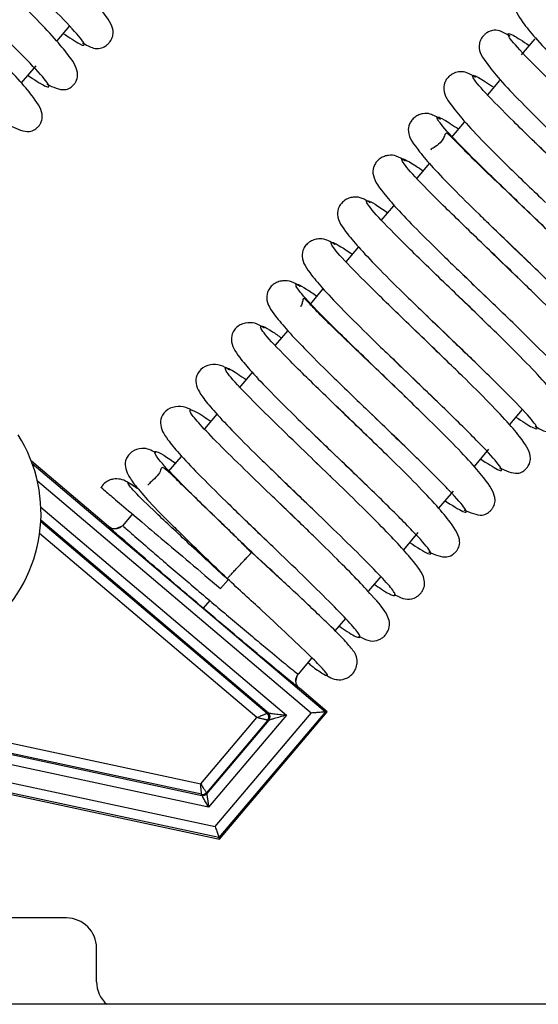
# Model space of a CAD drawing. Units: inches. Extents: x 16 to 137, y 16 to 139.
# Drawn here: x 88 to 89, y 118 to 120 of the extents above; entities that cross this region are included whole.
import ezdxf

# ---------------------------------------------------------------- set-up
doc = ezdxf.new("R2010")
doc.units = ezdxf.units.IN
doc.header["$MEASUREMENT"] = 0

msp = doc.modelspace()

# ---------------------------------------------------------------- linework, layer by layer
at = {"color": 7, "linetype": 'Continuous', "lineweight": 25}
for p, q in [((88.4536, 119.8266), (88.428, 119.7964)), ((89.3845, 119.8009), (89.3572, 119.7686)), ((88.3861, 119.7469), (88.3571, 119.7127)), ((89.3137, 119.7173), (89.2895, 119.6887)), ((89.243, 119.6337), (89.2177, 119.6039)), ((89.1735, 119.5518), (89.1481, 119.5217)), ((89.1015, 119.4667), (89.0763, 119.437)), ((89.3843, 119.4422), (89.3678, 119.4579)), ((89.2927, 119.4307), (89.3344, 119.3903)), ((89.4244, 119.4033), (89.3843, 119.4422)), ((89.3344, 119.3903), (89.371, 119.3552)), ((89.0318, 119.3844), (89.0066, 119.3547)), ((89.3133, 119.3589), (89.296, 119.3754)), ((89.3485, 119.3248), (89.3133, 119.3589)), ((89.3548, 119.3187), (89.3485, 119.3248)), ((88.96, 119.2997), (88.9349, 119.27)), ((89.2422, 119.2757), (89.2242, 119.2928)), ((89.2634, 119.307), (89.2957, 119.276)), ((89.2726, 119.2463), (89.2422, 119.2757)), ((89.28, 119.239), (89.2726, 119.2463)), ((88.8901, 119.2171), (88.8652, 119.1877)), ((89.1715, 119.1921), (89.135, 119.227)), ((89.1923, 119.2238), (89.2206, 119.1966)), ((89.1967, 119.1677), (89.1715, 119.1921)), ((89.2047, 119.1599), (89.1967, 119.1677)), ((88.8186, 119.1327), (88.7933, 119.1029)), ((89.1004, 119.1089), (89.0589, 119.1485)), ((89.1216, 119.1402), (89.1454, 119.1174)), ((89.1209, 119.089), (89.1004, 119.1089)), ((89.1295, 119.0807), (89.1209, 119.089)), ((89.0505, 119.057), (89.0702, 119.0381)), ((89.3594, 119.0595), (89.3338, 119.0292)), ((88.7485, 119.0499), (88.7235, 119.0205)), ((89.0452, 119.0102), (89.0299, 119.0251)), ((89.0537, 119.002), (89.0452, 119.0102)), ((88.98, 118.9732), (88.9949, 118.9588)), ((89.2918, 118.9797), (89.2629, 118.9456)), ((88.5319, 118.8251), (88.3773, 118.9561)), ((88.6769, 118.9654), (88.6511, 118.935)), ((88.9592, 118.9415), (88.9469, 118.9532)), ((88.8707, 118.9269), (88.9093, 118.8896)), ((89.2212, 118.8963), (89.192, 118.8618)), ((88.9093, 118.8896), (88.923, 118.8764)), ((88.8885, 118.8578), (88.8747, 118.871)), ((88.894, 118.8525), (88.8885, 118.8578)), ((88.3961, 118.8355), (88.849, 118.4519)), ((88.8516, 118.4522), (88.3963, 118.8378)), ((88.5795, 118.8504), (88.5601, 118.8275)), ((88.7959, 118.8472), (88.8386, 118.8059)), ((88.9185, 118.8288), (88.894, 118.8525)), ((88.5607, 118.8267), (88.5457, 118.8204)), ((88.5607, 118.8267), (88.5457, 118.8204)), ((88.5601, 118.8275), (88.5613, 118.8263)), ((88.5613, 118.8263), (88.5601, 118.8275)), ((88.6863, 118.8014), (88.7279, 118.7608)), ((88.8386, 118.8059), (88.8444, 118.8004)), ((88.8444, 118.8004), (88.851, 118.7941)), ((89.1507, 118.8131), (89.1214, 118.7785)), ((88.851, 118.7941), (88.8609, 118.7845)), ((88.7279, 118.7608), (88.7324, 118.7566)), ((88.8743, 118.7215), (88.8182, 118.7734)), ((88.7711, 118.7184), (88.7554, 118.7014)), ((89.0762, 118.7251), (89.052, 118.6966)), ((88.7342, 118.6772), (88.7212, 118.6619)), ((89.0054, 118.6416), (88.9845, 118.6169)), ((88.9385, 118.5626), (88.9111, 118.5302)), ((88.9065, 118.5148), (88.9102, 118.5307)), ((88.9065, 118.5148), (88.9102, 118.5307)), ((88.9097, 118.5312), (88.9111, 118.5302)), ((88.9111, 118.5302), (88.9097, 118.5312)), ((88.9691, 118.4548), (88.9134, 118.502)), ((88.0187, 118.46), (88.7161, 118.3105)), ((88.7161, 118.3105), (88.8284, 118.4431)), ((88.8874, 118.448), (88.7318, 118.2643)), ((88.7451, 118.2253), (88.9372, 118.4522)), ((88.9654, 118.4545), (88.7526, 118.2033)), ((88.7536, 118.2003), (88.9691, 118.4548)), ((88.849, 118.4519), (88.8516, 118.4522)), ((88.9691, 118.4548), (88.9654, 118.4545)), ((88.0141, 118.4387), (88.7184, 118.2876)), ((88.7177, 118.2897), (88.0145, 118.4405)), ((88.8502, 118.4379), (88.7275, 118.293)), ((88.7281, 118.291), (88.8527, 118.4381)), ((88.8527, 118.4381), (88.8502, 118.4379)), ((88.7318, 118.2643), (88.0099, 118.4191)), ((88.0025, 118.3846), (88.7451, 118.2253)), ((87.9977, 118.3624), (88.7536, 118.2003)), ((88.7526, 118.2033), (87.9983, 118.365)), ((88.7184, 118.2876), (88.7177, 118.2897)), ((88.7275, 118.293), (88.7281, 118.291)), ((88.7536, 118.2003), (88.7526, 118.2033)), ((88.4476, 118.0424), (88.1926, 118.0424)), ((88.5076, 117.9149), (88.5076, 117.9824)), ((92.6421, 117.8698), (58.1421, 117.8698))]:
    msp.add_line(p, q, dxfattribs=at)
at = {"color": 8, "linetype": 'Continuous', "lineweight": 25}
for p, q in [((88.3791, 118.951), (88.9654, 118.4545)), ((88.9372, 118.4522), (88.3893, 118.9162)), ((88.3963, 118.864), (88.8874, 118.448)), ((88.8284, 118.4431), (88.3938, 118.8112))]:
    msp.add_line(p, q, dxfattribs=at)
at = {"color": 7, "linetype": 'Continuous', "lineweight": 25}
for centre, radius, start, end in [((88.1026, 118.8513), 0.294, 311.3128, 32.4224), ((88.8425, 118.4443), 0.01, 319.7417, 49.7315), ((88.8451, 118.4445), 0.01, 319.7417, 49.7315), ((88.7198, 118.2994), 0.01, 257.901, 319.7338), ((88.7205, 118.2974), 0.01, 257.901, 319.7338), ((88.4476, 117.9824), 0.06, 0, 90), ((88.5676, 117.9149), 0.06, 180, 228.7347)]:
    msp.add_arc(centre, radius, start, end, dxfattribs=at)
at = {"color": 8, "linetype": 'Continuous', "lineweight": 25}
for points, knots in [([(88.4407, 119.8114), (88.4531, 119.8032), (88.482, 119.7843), (88.4868, 119.789), (88.4593, 119.8218), (88.3995, 119.8819), (88.3278, 119.9513), (88.2809, 119.9964), (88.2616, 120.0149)], [0, 0, 0, 0, 0.137889, 0.321401, 0.505049, 0.688685, 0.872195, 1, 1, 1, 1]), ([(88.3698, 119.7277), (88.383, 119.7192), (88.4122, 119.7003), (88.4155, 119.7065), (88.3858, 119.7411), (88.3247, 119.8024), (88.2529, 119.8716), (88.207, 119.9158), (88.1887, 119.9335)], [0, 0, 0, 0, 0.149766, 0.33188, 0.514133, 0.696371, 0.878487, 1, 1, 1, 1]), ([(89.5511, 119.5849), (89.5319, 119.6034), (89.485, 119.6485), (89.4135, 119.7177), (89.3542, 119.7774), (89.3268, 119.8101), (89.332, 119.8144), (89.3609, 119.7955), (89.3731, 119.7874)], [0, 0, 0, 0, 0.127842, 0.312012, 0.496054, 0.680236, 0.864402, 1, 1, 1, 1]), ([(89.4781, 119.5036), (89.4581, 119.5228), (89.4102, 119.5688), (89.3387, 119.6381), (89.2809, 119.6966), (89.2556, 119.7275), (89.2622, 119.7304), (89.2908, 119.7114), (89.3023, 119.7038)], [0, 0, 0, 0, 0.134079, 0.319516, 0.504827, 0.690277, 0.875709, 1, 1, 1, 1]), ([(89.4299, 119.3982), (89.4285, 119.3996), (89.4022, 119.4253), (89.3407, 119.4839), (89.2642, 119.5582), (89.2076, 119.6157), (89.1846, 119.6447), (89.1925, 119.6463), (89.2208, 119.6274), (89.2315, 119.6203)], [0, 0, 0, 0, 0.010167, 0.186714, 0.363246, 0.539662, 0.716207, 0.892733, 1, 1, 1, 1]), ([(89.355, 119.3188), (89.3534, 119.3203), (89.3266, 119.3464), (89.2652, 119.4049), (89.1895, 119.4785), (89.1345, 119.5347), (89.1136, 119.5619), (89.1228, 119.5622), (89.1509, 119.5434), (89.1608, 119.5367)], [0, 0, 0, 0, 0.011211, 0.189472, 0.367714, 0.545846, 0.724102, 0.90234, 1, 1, 1, 1]), ([(89.2801, 119.2391), (89.2783, 119.2409), (89.2511, 119.2673), (89.1898, 119.3259), (89.1149, 119.3988), (89.0615, 119.4536), (89.0428, 119.4789), (89.0532, 119.478), (89.0809, 119.4593), (89.09, 119.4532)], [0, 0, 0, 0, 0.012714, 0.192559, 0.372384, 0.552104, 0.731944, 0.911766, 1, 1, 1, 1]), ([(89.488, 119.2114), (89.4989, 119.2041), (89.5273, 119.1853), (89.5348, 119.1872), (89.5117, 119.2163), (89.4546, 119.2742), (89.378, 119.3486), (89.3178, 119.4059), (89.2927, 119.4304), (89.2926, 119.4306)], [0, 0, 0, 0, 0.110319, 0.28794, 0.465685, 0.64342, 0.821034, 0.998782, 1, 1, 1, 1]), ([(89.2048, 119.16), (89.2029, 119.1618), (89.1754, 119.1885), (89.1143, 119.2469), (89.0404, 119.319), (88.9886, 119.3724), (88.9721, 119.3959), (88.9837, 119.3938), (89.011, 119.3753), (89.0192, 119.3696)], [0, 0, 0, 0, 0.012981, 0.194599, 0.376196, 0.557692, 0.739306, 0.920902, 1, 1, 1, 1]), ([(89.4173, 119.1278), (89.4289, 119.1201), (89.4575, 119.1012), (89.4638, 119.1044), (89.4384, 119.1355), (89.3801, 119.1943), (89.3085, 119.2637), (89.2607, 119.3096), (89.2406, 119.3289)], [0, 0, 0, 0, 0.126549, 0.311428, 0.496439, 0.681441, 0.866313, 1, 1, 1, 1]), ([(89.1296, 119.0807), (89.1276, 119.0826), (89.0998, 119.1096), (89.0389, 119.1678), (88.9659, 119.2391), (88.9158, 119.2911), (88.9015, 119.3127), (88.9142, 119.3096), (88.9411, 119.2912), (88.9485, 119.2861)], [0, 0, 0, 0, 0.013663, 0.196951, 0.380216, 0.563383, 0.746666, 0.929933, 1, 1, 1, 1]), ([(89.3464, 119.0442), (89.3589, 119.0361), (89.3878, 119.0171), (89.3926, 119.0218), (89.365, 119.0547), (89.3053, 119.1148), (89.2336, 119.1841), (89.1867, 119.2292), (89.1674, 119.2477)], [0, 0, 0, 0, 0.137889, 0.321401, 0.505049, 0.688685, 0.872195, 1, 1, 1, 1]), ([(89.0537, 119.0021), (89.0519, 119.0039), (89.0239, 119.031), (88.9635, 119.0887), (88.8916, 119.1592), (88.8432, 119.2097), (88.8311, 119.2294), (88.8448, 119.2253), (88.8712, 119.2071), (88.8778, 119.2026)], [0, 0, 0, 0, 0.012921, 0.198122, 0.383302, 0.568383, 0.753582, 0.938764, 1, 1, 1, 1]), ([(89.2756, 118.9606), (89.2888, 118.952), (89.3179, 118.9331), (89.3212, 118.9393), (89.2916, 118.9739), (89.2304, 119.0353), (89.1587, 119.1045), (89.1128, 119.1487), (89.0944, 119.1663)], [0, 0, 0, 0, 0.149766, 0.33188, 0.514133, 0.696371, 0.878487, 1, 1, 1, 1]), ([(88.9762, 118.925), (88.9611, 118.9395), (88.9252, 118.9741), (88.8702, 119.0272), (88.8134, 119.0832), (88.7706, 119.1282), (88.7608, 119.1461), (88.7754, 119.1409), (88.8014, 119.123), (88.807, 119.1191)], [0, 0, 0, 0, 0.102332, 0.243407, 0.384604, 0.572123, 0.759762, 0.947384, 1, 1, 1, 1]), ([(89.2048, 118.8769), (89.2187, 118.868), (89.2481, 118.8491), (89.2498, 118.8569), (89.218, 118.8933), (89.1555, 118.9558), (89.0838, 119.0249), (89.0388, 119.0682), (89.0213, 119.0851)], [0, 0, 0, 0, 0.162128, 0.342629, 0.52327, 0.703892, 0.884397, 1, 1, 1, 1]), ([(88.9186, 118.8289), (88.9184, 118.8291), (88.8984, 118.8484), (88.8547, 118.8902), (88.7952, 118.9477), (88.7447, 118.9976), (88.709, 119.035), (88.6918, 119.0568), (88.6961, 119.0603), (88.7121, 119.0523), (88.7316, 119.039), (88.7364, 119.0357)], [0, 0, 0, 0, 0.001605, 0.137867, 0.274008, 0.410267, 0.546421, 0.68268, 0.818826, 0.955087, 1, 1, 1, 1]), ([(89.1339, 118.7932), (89.1486, 118.7839), (89.1782, 118.7651), (89.1782, 118.7746), (89.1444, 118.8127), (89.0805, 118.8764), (89.009, 118.9453), (88.965, 118.9876), (88.9484, 119.0036)], [0, 0, 0, 0, 0.175241, 0.354085, 0.533067, 0.712028, 0.890879, 1, 1, 1, 1]), ([(88.8184, 118.7737), (88.791, 118.7999), (88.7363, 118.8525), (88.6683, 118.9196), (88.6261, 118.9647), (88.6205, 118.979), (88.6368, 118.9722), (88.6617, 118.9548), (88.6656, 118.9521)], [0, 0, 0, 0, 0.191092, 0.382721, 0.575066, 0.76984, 0.964268, 1, 1, 1, 1]), ([(88.7711, 118.7184), (88.7445, 118.743), (88.6912, 118.7921), (88.6238, 118.8551), (88.5787, 118.8992), (88.5672, 118.9149), (88.5735, 118.9136), (88.5902, 118.9015), (88.5907, 118.9012)], [0, 0, 0, 0, 0.198667, 0.397322, 0.596224, 0.795119, 0.994017, 1, 1, 1, 1]), ([(89.0633, 118.7099), (89.0682, 118.7065), (89.0878, 118.6931), (89.1036, 118.6853), (89.108, 118.6887), (89.0903, 118.7109), (89.0547, 118.7482), (89.0039, 118.7983), (88.9444, 118.8559), (88.8973, 118.901), (88.8741, 118.9234), (88.8706, 118.9268)], [0, 0, 0, 0, 0.044921, 0.177972, 0.310907, 0.443956, 0.576898, 0.709945, 0.842886, 0.975937, 1, 1, 1, 1]), ([(88.9925, 118.6264), (88.9984, 118.6224), (89.0186, 118.6087), (89.0339, 118.6014), (89.0366, 118.6063), (89.0174, 118.6296), (88.9805, 118.668), (88.9289, 118.719), (88.8689, 118.7769), (88.8219, 118.8219), (88.7991, 118.8439), (88.7958, 118.8472)], [0, 0, 0, 0, 0.053979, 0.185951, 0.317812, 0.449784, 0.581647, 0.713615, 0.845482, 0.977456, 1, 1, 1, 1]), ([(88.5613, 118.8263), (88.562, 118.8255), (88.5636, 118.8238), (88.5787, 118.8103), (88.6039, 118.7884), (88.6372, 118.7598), (88.6778, 118.725), (88.7118, 118.6961), (88.7342, 118.6772)], [0, 0, 0, 0, 0.121352, 0.261953, 0.480206, 0.615777, 0.747793, 1, 1, 1, 1]), ([(88.769, 118.7212), (88.7401, 118.7489), (88.7099, 118.7778), (88.6872, 118.8003), (88.6862, 118.8012)], [0, 0, 0, 0, 0.956973, 1, 1, 1, 1]), ([(88.8746, 118.7218), (88.8733, 118.723), (88.8559, 118.7392), (88.8364, 118.7571), (88.8184, 118.7737)], [0, 0, 0, 0, 0.075182, 1, 1, 1, 1]), ([(88.7342, 118.6772), (88.7566, 118.6582), (88.7907, 118.6294), (88.8316, 118.5951), (88.8653, 118.567), (88.8911, 118.5457), (88.9069, 118.533), (88.9088, 118.5318), (88.9097, 118.5312)], [0, 0, 0, 0, 0.252205, 0.384221, 0.519794, 0.738043, 0.878645, 1, 1, 1, 1])]:
    msp.add_open_spline(points, degree=3, knots=knots, dxfattribs=at)
at = {"color": 7, "linetype": 'Continuous', "lineweight": 25}
for points, knots in [([(88.4791, 119.7929), (88.487, 119.7885), (88.5004, 119.7809), (88.5131, 119.7809), (88.5227, 119.7838), (88.5309, 119.7902), (88.5362, 119.7965), (88.5389, 119.802), (88.5439, 119.8194), (88.5327, 119.8385), (88.5033, 119.8763), (88.4619, 119.92), (88.4168, 119.9652), (88.3849, 119.9959), (88.3743, 120.0062)], [0, 0, 0, 0, 0.097157, 0.166616, 0.213092, 0.228979, 0.243819, 0.264393, 0.292136, 0.477728, 0.606974, 0.754003, 0.918004, 1, 1, 1, 1]), ([(88.408, 119.7098), (88.4207, 119.704), (88.4377, 119.6963), (88.4519, 119.7006), (88.458, 119.7049), (88.4606, 119.7074), (88.4625, 119.7095), (88.4642, 119.7116), (88.4663, 119.7147), (88.4695, 119.7212), (88.4714, 119.7373), (88.4588, 119.7596), (88.4282, 119.7971), (88.3876, 119.84), (88.3425, 119.885), (88.3104, 119.916), (88.2989, 119.9271)], [0, 0, 0, 0, 0.162153, 0.216425, 0.233918, 0.240493, 0.24587, 0.251213, 0.257661, 0.274571, 0.326318, 0.502656, 0.622488, 0.759813, 0.913777, 1, 1, 1, 1]), ([(89.4056, 119.889), (89.3929, 119.8948), (89.376, 119.9024), (89.362, 119.8981), (89.3559, 119.8939), (89.3533, 119.8913), (89.3514, 119.8893), (89.3497, 119.8871), (89.3476, 119.8841), (89.3443, 119.8776), (89.3423, 119.8616), (89.3549, 119.8391), (89.3853, 119.802), (89.4255, 119.7595), (89.481, 119.7042), (89.5244, 119.6624), (89.5472, 119.6404)], [0, 0, 0, 0, 0.148734, 0.199251, 0.215539, 0.221658, 0.226656, 0.231624, 0.237614, 0.253281, 0.30104, 0.46327, 0.573728, 0.700296, 0.842641, 1, 1, 1, 1]), ([(88.3366, 119.626), (88.3495, 119.6202), (88.3666, 119.6126), (88.3812, 119.6171), (88.3872, 119.6214), (88.3899, 119.6239), (88.3918, 119.6259), (88.3935, 119.6281), (88.3955, 119.6312), (88.3988, 119.6378), (88.4005, 119.6541), (88.3873, 119.6771), (88.3555, 119.7156), (88.3145, 119.7588), (88.2687, 119.8045), (88.2361, 119.8359), (88.2237, 119.8478)], [0, 0, 0, 0, 0.164755, 0.217023, 0.233977, 0.240393, 0.245674, 0.250956, 0.257373, 0.274328, 0.326576, 0.505217, 0.624779, 0.759588, 0.908946, 1, 1, 1, 1]), ([(89.3349, 119.8061), (89.3274, 119.8104), (89.3143, 119.8179), (89.3019, 119.818), (89.292, 119.8154), (89.2835, 119.8091), (89.278, 119.8027), (89.275, 119.7972), (89.2698, 119.7798), (89.2811, 119.7606), (89.3102, 119.7231), (89.351, 119.6797), (89.4079, 119.6229), (89.4527, 119.5797), (89.4762, 119.5571)], [0, 0, 0, 0, 0.0849165, 0.1486089, 0.1916726, 0.2066373, 0.2206713, 0.2398102, 0.2653284, 0.4341748, 0.551829, 0.6856478, 0.8352954, 1, 1, 1, 1]), ([(89.2659, 119.7231), (89.2599, 119.7267), (89.2484, 119.7338), (89.2368, 119.7352), (89.2256, 119.7338), (89.2156, 119.728), (89.2089, 119.7215), (89.205, 119.7153), (89.1986, 119.697), (89.2097, 119.6776), (89.2378, 119.6411), (89.2781, 119.5981), (89.3356, 119.5408), (89.3814, 119.4968), (89.4055, 119.4736)], [0, 0, 0, 0, 0.069896, 0.134472, 0.180129, 0.197237, 0.213686, 0.234655, 0.261243, 0.427673, 0.543904, 0.678374, 0.83068, 1, 1, 1, 1]), ([(89.1955, 119.6396), (89.1885, 119.6439), (89.1769, 119.6511), (89.1642, 119.6519), (89.1532, 119.6492), (89.1444, 119.6443), (89.1375, 119.6373), (89.1315, 119.6269), (89.1301, 119.606), (89.1467, 119.5828), (89.1807, 119.5426), (89.2212, 119.5007), (89.2603, 119.4618), (89.286, 119.4371), (89.2927, 119.4307)], [0, 0, 0, 0, 0.0980095, 0.1655905, 0.1914829, 0.2134305, 0.2361038, 0.2631654, 0.332882, 0.53539, 0.6595065, 0.7970162, 0.9475734, 1, 1, 1, 1]), ([(89.3678, 119.4579), (89.349, 119.4758), (89.3049, 119.5179), (89.2569, 119.5637), (89.2255, 119.5965), (89.2112, 119.6107), (89.2057, 119.614), (89.2021, 119.6003), (89.1888, 119.5856), (89.1776, 119.5811), (89.1768, 119.5791), (89.1764, 119.5782)], [0, 0, 0, 0, 0.171266, 0.402759, 0.521437, 0.626936, 0.716346, 0.794273, 0.867603, 0.936892, 1, 1, 1, 1]), ([(89.4554, 119.5255), (89.4311, 119.5487), (89.4055, 119.5733), (89.3848, 119.5932), (89.3837, 119.5942)], [0, 0, 0, 0, 0.946238, 1, 1, 1, 1]), ([(89.1255, 119.556), (89.1193, 119.5599), (89.1081, 119.567), (89.0958, 119.5684), (89.0842, 119.5663), (89.0749, 119.5617), (89.0673, 119.5546), (89.0609, 119.5441), (89.059, 119.5227), (89.0751, 119.5), (89.1081, 119.4608), (89.1483, 119.4192), (89.2013, 119.3668), (89.2421, 119.3275), (89.2634, 119.307)], [0, 0, 0, 0, 0.077424, 0.140241, 0.165036, 0.186545, 0.20866, 0.234265, 0.29758, 0.475878, 0.587043, 0.711696, 0.849469, 1, 1, 1, 1]), ([(89.0555, 119.4724), (89.05, 119.4759), (89.0391, 119.4828), (89.0271, 119.4848), (89.015, 119.4832), (89.0052, 119.4788), (88.9972, 119.4718), (88.9903, 119.4612), (88.988, 119.4397), (89.0034, 119.4176), (89.0355, 119.3793), (89.0753, 119.3378), (89.1289, 119.2848), (89.1705, 119.2448), (89.1923, 119.2238)], [0, 0, 0, 0, 0.067941, 0.132698, 0.158926, 0.182102, 0.205788, 0.2325, 0.296167, 0.470243, 0.580789, 0.706236, 0.846103, 1, 1, 1, 1]), ([(88.9851, 119.3888), (88.9801, 119.392), (88.9696, 119.3988), (88.9578, 119.401), (88.9452, 119.3998), (88.9351, 119.3957), (88.9268, 119.3887), (88.9196, 119.3781), (88.917, 119.3565), (88.9319, 119.3347), (88.963, 119.2974), (89.0027, 119.2561), (89.0568, 119.2025), (89.0993, 119.1617), (89.1216, 119.1402)], [0, 0, 0, 0, 0.058555, 0.125307, 0.152937, 0.177689, 0.20283, 0.23057, 0.294545, 0.464321, 0.574201, 0.70044, 0.842497, 1, 1, 1, 1]), ([(88.9149, 119.3051), (88.9106, 119.3079), (88.9003, 119.3146), (88.8887, 119.3171), (88.8756, 119.3164), (88.8652, 119.3125), (88.8565, 119.3056), (88.849, 119.2951), (88.846, 119.2736), (88.8603, 119.2523), (88.8904, 119.2158), (88.9298, 119.1747), (88.9844, 119.1205), (89.0277, 119.0789), (89.0505, 119.057)], [0, 0, 0, 0, 0.050272, 0.118948, 0.147968, 0.174323, 0.20093, 0.229665, 0.293852, 0.459218, 0.568371, 0.695276, 0.839286, 1, 1, 1, 1]), ([(89.4539, 119.1087), (89.4601, 119.1049), (89.4719, 119.0978), (89.4836, 119.0964), (89.4947, 119.098), (89.5045, 119.1039), (89.511, 119.1104), (89.5147, 119.1166), (89.5208, 119.1349), (89.5099, 119.1539), (89.4816, 119.1907), (89.4407, 119.2341), (89.3962, 119.2787), (89.3648, 119.3091), (89.3548, 119.3187)], [0, 0, 0, 0, 0.08037, 0.151547, 0.201435, 0.219926, 0.237666, 0.260509, 0.289742, 0.474842, 0.604098, 0.753571, 0.922281, 1, 1, 1, 1]), ([(89.0589, 119.1485), (89.0584, 119.149), (89.0439, 119.1629), (89.0052, 119.1997), (88.9618, 119.2416), (88.934, 119.271), (88.9234, 119.2822), (88.9212, 119.2814), (88.9195, 119.2745), (88.9181, 119.2677), (88.916, 119.2653), (88.9158, 119.2651)], [0, 0, 0, 0, 0.006387, 0.177786, 0.507651, 0.66637, 0.800544, 0.906994, 0.952307, 0.99467, 1, 1, 1, 1]), ([(88.8439, 119.2218), (88.8403, 119.2241), (88.8303, 119.2305), (88.8174, 119.234), (88.7982, 119.2316), (88.786, 119.2223), (88.7784, 119.2119), (88.7751, 119.1905), (88.7888, 119.1693), (88.818, 119.1339), (88.8572, 119.0929), (88.9125, 119.0381), (88.9566, 118.9956), (88.98, 118.9732)], [0, 0, 0, 0, 0.040503, 0.111256, 0.169319, 0.197346, 0.227055, 0.291512, 0.45267, 0.56126, 0.689096, 0.83547, 1, 1, 1, 1]), ([(89.3849, 119.0258), (89.3927, 119.0213), (89.4062, 119.0137), (89.4189, 119.0138), (89.4285, 119.0166), (89.4367, 119.023), (89.4419, 119.0294), (89.4447, 119.0348), (89.4497, 119.0522), (89.4384, 119.0714), (89.409, 119.1091), (89.3677, 119.1529), (89.3226, 119.198), (89.2907, 119.2288), (89.28, 119.239)], [0, 0, 0, 0, 0.097157, 0.166616, 0.213092, 0.228979, 0.243819, 0.264393, 0.292136, 0.477728, 0.606974, 0.754003, 0.918004, 1, 1, 1, 1]), ([(89.2206, 119.1966), (89.2342, 119.1835), (89.2494, 119.1689), (89.2619, 119.157), (89.2632, 119.1558)], [0, 0, 0, 0, 0.894238, 1, 1, 1, 1]), ([(89.3138, 118.9426), (89.3265, 118.9368), (89.3435, 118.9292), (89.3577, 118.9334), (89.3637, 118.9377), (89.3664, 118.9403), (89.3683, 118.9423), (89.37, 118.9445), (89.372, 118.9475), (89.3753, 118.9541), (89.3771, 118.9701), (89.3646, 118.9924), (89.334, 119.0299), (89.2934, 119.0728), (89.2483, 119.1179), (89.2162, 119.1488), (89.2047, 119.1599)], [0, 0, 0, 0, 0.162153, 0.216425, 0.233918, 0.240493, 0.24587, 0.251213, 0.257661, 0.274571, 0.326318, 0.502656, 0.622488, 0.759813, 0.913777, 1, 1, 1, 1]), ([(88.7737, 119.1382), (88.7707, 119.1401), (88.7609, 119.1464), (88.7481, 119.1502), (88.7242, 119.1477), (88.7078, 119.1309), (88.7045, 119.1078), (88.7172, 119.0867), (88.7455, 119.0523), (88.7845, 119.0113), (88.8283, 118.9677), (88.86, 118.9372), (88.8707, 118.9269)], [0, 0, 0, 0, 0.035915, 0.115924, 0.183158, 0.249044, 0.32018, 0.492749, 0.611593, 0.75322, 0.916732, 1, 1, 1, 1]), ([(89.1454, 119.1174), (89.1595, 119.1038), (89.1753, 119.0887), (89.1884, 119.0761), (89.1898, 119.0748)], [0, 0, 0, 0, 0.893607, 1, 1, 1, 1]), ([(89.2423, 118.8588), (89.2553, 118.8531), (89.2724, 118.8455), (89.287, 118.8499), (89.293, 118.8542), (89.2957, 118.8567), (89.2975, 118.8588), (89.2993, 118.8609), (89.3013, 118.864), (89.3046, 118.8706), (89.3063, 118.8869), (89.2931, 118.9099), (89.2613, 118.9485), (89.2203, 118.9917), (89.1744, 119.0373), (89.1418, 119.0688), (89.1295, 119.0807)], [0, 0, 0, 0, 0.164755, 0.217023, 0.233977, 0.240393, 0.245674, 0.250956, 0.257373, 0.274328, 0.326576, 0.505217, 0.624779, 0.759588, 0.908946, 1, 1, 1, 1]), ([(88.6984, 119.0575), (88.6976, 119.058), (88.6897, 119.0629), (88.6783, 119.066), (88.6539, 119.0642), (88.6373, 119.0478), (88.6335, 119.0247), (88.6458, 119.0037), (88.6731, 118.9703), (88.7119, 118.9295), (88.755, 118.8867), (88.7861, 118.8567), (88.7959, 118.8472)], [0, 0, 0, 0, 0.009768, 0.094351, 0.1668729, 0.237253, 0.3105965, 0.4831102, 0.604515, 0.7509739, 0.9215021, 1, 1, 1, 1]), ([(89.0299, 119.0251), (89.0145, 119.0398), (88.9988, 119.0548), (88.9846, 119.0684), (88.9844, 119.0686)], [0, 0, 0, 0, 0.985564, 1, 1, 1, 1]), ([(89.0702, 119.0381), (89.0852, 119.0237), (89.1019, 119.0076), (89.116, 118.9942), (89.1175, 118.9927)], [0, 0, 0, 0, 0.893355, 1, 1, 1, 1]), ([(89.1714, 118.7748), (89.1844, 118.7691), (89.2014, 118.7618), (89.2163, 118.7664), (89.2223, 118.7707), (89.2249, 118.7732), (89.2268, 118.7752), (89.2285, 118.7774), (89.2306, 118.7805), (89.2338, 118.7871), (89.2354, 118.8035), (89.2215, 118.827), (89.1887, 118.8666), (89.1474, 118.9101), (89.1006, 118.9568), (89.0672, 118.989), (89.0537, 119.002)], [0, 0, 0, 0, 0.163978, 0.214416, 0.230899, 0.237183, 0.242388, 0.247621, 0.254019, 0.271036, 0.323821, 0.50496, 0.624418, 0.756854, 0.901649, 1, 1, 1, 1]), ([(88.6263, 118.9725), (88.6177, 118.9774), (88.604, 118.9852), (88.5763, 118.9758), (88.5652, 118.96), (88.5644, 118.944), (88.5708, 118.9274), (88.5855, 118.9061), (88.6146, 118.873), (88.6495, 118.8371), (88.6777, 118.8098), (88.6863, 118.8014)], [0, 0, 0, 0, 0.12918, 0.20628, 0.286784, 0.372266, 0.464072, 0.582754, 0.734279, 0.918273, 1, 1, 1, 1]), ([(88.9949, 118.9588), (89.0109, 118.9435), (89.0284, 118.9267), (89.0433, 118.9125), (89.0446, 118.9113)], [0, 0, 0, 0, 0.9125412, 1, 1, 1, 1]), ([(88.7135, 118.8749), (88.6991, 118.8889), (88.6731, 118.9142), (88.6509, 118.9355), (88.6409, 118.9439), (88.6368, 118.943), (88.635, 118.9305), (88.6125, 118.9113), (88.6109, 118.9087), (88.6104, 118.9079)], [0, 0, 0, 0, 0.224429, 0.407328, 0.546257, 0.64992, 0.743816, 0.921171, 1, 1, 1, 1]), ([(89.1028, 118.6899), (89.1033, 118.6896), (89.1208, 118.68), (89.1317, 118.6771), (89.1481, 118.6846), (89.1529, 118.6882), (89.1583, 118.6944), (89.1633, 118.7034), (89.1647, 118.7133), (89.1603, 118.7328), (89.1403, 118.7579), (89.1026, 118.7998), (89.0625, 118.8408), (89.0135, 118.8891), (88.9776, 118.9237), (88.9592, 118.9415)], [0, 0, 0, 0, 0.0054319, 0.1724896, 0.1974202, 0.2158774, 0.2291563, 0.2433936, 0.2851586, 0.3476518, 0.5303666, 0.6372946, 0.7514499, 0.872387, 1, 1, 1, 1]), ([(88.5829, 118.9053), (88.5802, 118.9071), (88.5672, 118.9157), (88.5587, 118.9209), (88.5426, 118.9205), (88.5356, 118.9189), (88.527, 118.9147), (88.5204, 118.909), (88.5176, 118.9045), (88.5169, 118.9033)], [0, 0, 0, 0, 0.13532, 0.6593009, 0.7447475, 0.8156657, 0.881257, 0.9678293, 1, 1, 1, 1]), ([(88.517, 118.9032), (88.517, 118.9033), (88.5143, 118.9055), (88.5241, 118.8973), (88.547, 118.8778), (88.5859, 118.8449), (88.6357, 118.8027), (88.6935, 118.7537), (88.7348, 118.7188), (88.7554, 118.7014)], [0, 0, 0, 0, 0.004618, 0.170483, 0.336129, 0.502124, 0.668268, 0.83429, 1, 1, 1, 1]), ([(88.7777, 118.8128), (88.7544, 118.8353), (88.7307, 118.8582), (88.7138, 118.8746), (88.7135, 118.8749)], [0, 0, 0, 0, 0.981369, 1, 1, 1, 1]), ([(88.5601, 118.8275), (88.5582, 118.8257), (88.5554, 118.823), (88.5505, 118.8211), (88.5465, 118.8203), (88.5424, 118.8204), (88.5372, 118.8215), (88.534, 118.8237), (88.5319, 118.8251)], [0, 0, 0, 0, 0.239458, 0.368362, 0.500001, 0.63164, 0.760543, 1, 1, 1, 1]), ([(88.7212, 118.6619), (88.7036, 118.6768), (88.667, 118.7079), (88.6154, 118.752), (88.5698, 118.7912), (88.5377, 118.8193), (88.5338, 118.8232), (88.5319, 118.8251)], [0, 0, 0, 0, 0.176819, 0.36715, 0.563541, 0.790262, 1, 1, 1, 1]), ([(89.032, 118.6062), (89.0329, 118.6057), (89.0502, 118.5962), (89.0617, 118.5932), (89.079, 118.6021), (89.0844, 118.6068), (89.0898, 118.6143), (89.094, 118.6249), (89.0939, 118.6359), (89.087, 118.655), (89.0665, 118.6788), (89.0285, 118.7199), (88.9889, 118.7601), (88.9508, 118.7976), (88.9262, 118.8214), (88.9185, 118.8288)], [0, 0, 0, 0, 0.009842, 0.187066, 0.215054, 0.236907, 0.253853, 0.271512, 0.319199, 0.387293, 0.582261, 0.695392, 0.815614, 0.942405, 1, 1, 1, 1]), ([(88.8174, 118.7726), (88.8107, 118.7796), (88.7975, 118.7935), (88.7843, 118.8064), (88.7777, 118.8128)], [0, 0, 0, 0, 0.503271, 1, 1, 1, 1]), ([(88.769, 118.7212), (88.7692, 118.7214), (88.7697, 118.7219), (88.7733, 118.7258), (88.7789, 118.7317), (88.7857, 118.7389), (88.7937, 118.7475), (88.8017, 118.756), (88.8085, 118.7632), (88.8143, 118.7693), (88.8163, 118.7714), (88.8174, 118.7726)], [0, 0, 0, 0, 0.099398, 0.225129, 0.324529, 0.434152, 0.549706, 0.66526, 0.774883, 0.874284, 1, 1, 1, 1]), ([(88.9407, 118.5444), (88.9487, 118.5389), (88.9649, 118.5278), (88.972, 118.5257), (88.9657, 118.535), (88.9434, 118.5583), (88.9014, 118.5986), (88.8395, 118.6563), (88.7925, 118.6996), (88.769, 118.7212)], [0, 0, 0, 0, 0.125094, 0.250188, 0.375281, 0.500377, 0.666763, 0.833008, 1, 1, 1, 1]), ([(88.9671, 118.5285), (88.969, 118.5272), (88.9769, 118.5218), (88.9844, 118.5198), (88.9957, 118.5181), (89.0075, 118.5215), (89.0172, 118.5273), (89.0255, 118.5376), (89.0291, 118.5495), (89.0288, 118.5676), (89.0211, 118.5768), (89.0026, 118.5998), (88.966, 118.6356), (88.9206, 118.6788), (88.885, 118.7116), (88.8743, 118.7215)], [0, 0, 0, 0, 0.027417, 0.110058, 0.167566, 0.188929, 0.21149, 0.24126, 0.270234, 0.298745, 0.41385, 0.53961, 0.705864, 0.911991, 1, 1, 1, 1]), ([(88.9134, 118.502), (88.9118, 118.503), (88.9086, 118.5053), (88.8837, 118.5256), (88.8423, 118.5599), (88.7858, 118.6073), (88.7422, 118.6442), (88.7212, 118.6619)], [0, 0, 0, 0, 0.176825, 0.367161, 0.563554, 0.79027, 1, 1, 1, 1]), ([(88.9305, 118.5531), (88.9307, 118.5529), (88.9332, 118.5508), (88.9359, 118.5485), (88.9395, 118.5454), (88.9402, 118.5448), (88.9405, 118.5445), (88.9407, 118.5444)], [0, 0, 0, 0, 0.066886, 0.833892, 0.930787, 0.967643, 1, 1, 1, 1]), ([(88.9134, 118.502), (88.9117, 118.5038), (88.909, 118.5066), (88.907, 118.5115), (88.9063, 118.5156), (88.9064, 118.5197), (88.9075, 118.5249), (88.9097, 118.5281), (88.9111, 118.5302)], [0, 0, 0, 0, 0.239457, 0.36836, 0.499999, 0.631638, 0.760542, 1, 1, 1, 1]), ([(88.8284, 118.4431), (88.831, 118.4442), (88.8362, 118.4465), (88.8421, 118.449), (88.8456, 118.4505), (88.8475, 118.4513), (88.8487, 118.4518), (88.8489, 118.4519), (88.849, 118.4519)], [0, 0, 0, 0, 0.251794, 0.516757, 0.64581, 0.768814, 0.886572, 1, 1, 1, 1]), ([(88.8502, 118.4379), (88.8501, 118.4379), (88.8499, 118.4379), (88.8486, 118.4382), (88.8466, 118.4387), (88.8428, 118.4396), (88.8367, 118.4411), (88.8311, 118.4425), (88.8284, 118.4431)], [0, 0, 0, 0, 0.113412, 0.231166, 0.354175, 0.483243, 0.748206, 1, 1, 1, 1]), ([(88.8516, 118.4522), (88.8517, 118.4521), (88.852, 118.4521), (88.8542, 118.4519), (88.8576, 118.4515), (88.8641, 118.4507), (88.8743, 118.4495), (88.883, 118.4485), (88.8874, 118.448)], [0, 0, 0, 0, 0.084342, 0.176163, 0.284357, 0.412387, 0.702475, 1, 1, 1, 1]), ([(88.8874, 118.448), (88.8831, 118.4468), (88.8747, 118.4444), (88.8649, 118.4416), (88.8585, 118.4397), (88.8553, 118.4388), (88.8532, 118.4382), (88.8529, 118.4381), (88.8527, 118.4381)], [0, 0, 0, 0, 0.297525, 0.587613, 0.715613, 0.823837, 0.915647, 1, 1, 1, 1]), ([(88.9654, 118.4545), (88.9651, 118.4545), (88.9646, 118.4544), (88.9607, 118.4541), (88.9546, 118.4536), (88.9464, 118.4529), (88.9402, 118.4524), (88.9372, 118.4522)], [0, 0, 0, 0, 0.146862, 0.316384, 0.510511, 0.757886, 1, 1, 1, 1]), ([(88.7161, 118.3105), (88.717, 118.3091), (88.7187, 118.3064), (88.7215, 118.3022), (88.7238, 118.2985), (88.7256, 118.2958), (88.727, 118.2936), (88.7273, 118.2932), (88.7275, 118.293)], [0, 0, 0, 0, 0.1581774, 0.2955217, 0.5070673, 0.6369336, 0.7623568, 1, 1, 1, 1]), ([(88.7177, 118.2897), (88.7177, 118.29), (88.7177, 118.2904), (88.7175, 118.2931), (88.7172, 118.2963), (88.7168, 118.3006), (88.7164, 118.3057), (88.7162, 118.3088), (88.7161, 118.3105)], [0, 0, 0, 0, 0.237622, 0.363051, 0.492933, 0.704444, 0.841797, 1, 1, 1, 1]), ([(88.7318, 118.2643), (88.7301, 118.2672), (88.7268, 118.273), (88.723, 118.2796), (88.7206, 118.2838), (88.7194, 118.286), (88.7186, 118.2874), (88.7185, 118.2876), (88.7184, 118.2876)], [0, 0, 0, 0, 0.270865, 0.545697, 0.672844, 0.789539, 0.897764, 1, 1, 1, 1]), ([(88.7281, 118.291), (88.7282, 118.2908), (88.7282, 118.2906), (88.7284, 118.289), (88.7287, 118.2865), (88.7294, 118.2821), (88.7304, 118.2746), (88.7313, 118.2679), (88.7318, 118.2643)], [0, 0, 0, 0, 0.102221, 0.210441, 0.327138, 0.454295, 0.703149, 1, 1, 1, 1]), ([(88.7451, 118.2253), (88.7461, 118.2223), (88.7483, 118.216), (88.7508, 118.2086), (88.7523, 118.2041), (88.7525, 118.2035), (88.7526, 118.2033)], [0, 0, 0, 0, 0.288738, 0.586828, 0.805109, 1, 1, 1, 1])]:
    msp.add_open_spline(points, degree=3, knots=knots, dxfattribs=at)

doc.saveas('drawing.dxf')
